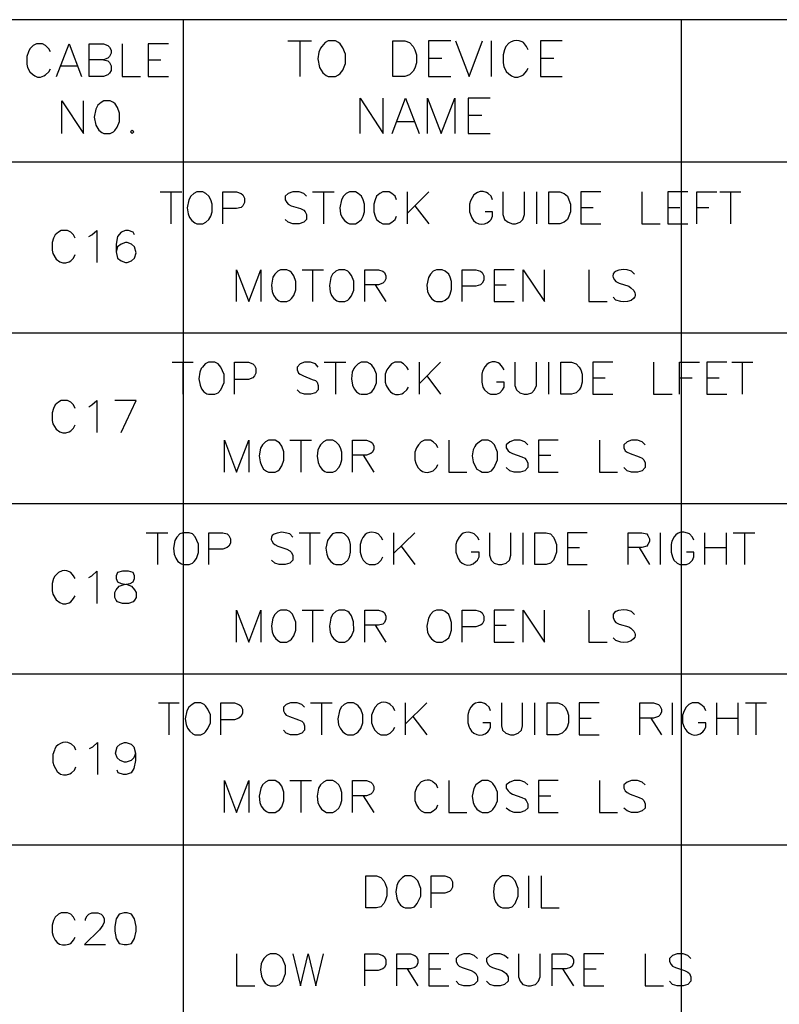
# Model space of a CAD drawing. Units: millimetres. Extents: x 2617 to 8586, y -1474 to 979.
# Drawn here: x 3740 to 3780, y -1330 to -1278 of the extents above; entities that cross this region are included whole.
import ezdxf

# ---------------------------------------------------------------- set-up
doc = ezdxf.new("R2010")
doc.units = ezdxf.units.MM
doc.layers.add('P', color=7, linetype='Continuous')

msp = doc.modelspace()

# ---------------------------------------------------------------- linework, layer by layer
at = {"layer": 'P'}
msp.add_lwpolyline([(3806.497, -1437.483), (3806.497, -1278.098), (3687.382, -1278.098), (3687.382, -1437.483)], close=True, dxfattribs=at)
for points in [[(3748.412, -1278.098), (3748.412, -1437.483)], [(3774.482, -1278.098), (3774.482, -1437.483)], [(3753.898, -1279.209), (3755.132, -1279.209)], [(3754.515, -1279.209), (3754.515, -1281.079)], [(3756.014, -1279.209), (3755.856, -1279.298), (3755.679, -1279.492), (3755.609, -1279.58), (3755.521, -1279.791), (3755.468, -1280.144), (3755.556, -1280.603), (3755.732, -1280.885), (3755.909, -1281.026), (3756.014, -1281.079), (3756.385, -1281.079), (3756.544, -1280.991), (3756.632, -1280.92), (3756.773, -1280.744), (3756.914, -1280.391), (3756.914, -1279.897), (3756.773, -1279.562), (3756.632, -1279.368), (3756.544, -1279.298), (3756.385, -1279.209), (3756.014, -1279.209), (3756.014, -1279.209)], [(3759.383, -1281.079), (3759.383, -1279.209), (3760.018, -1279.209), (3760.265, -1279.298), (3760.459, -1279.492), (3760.548, -1279.668), (3760.636, -1279.933), (3760.636, -1280.356), (3760.548, -1280.638), (3760.459, -1280.797), (3760.265, -1280.991), (3760.018, -1281.079), (3759.383, -1281.079), (3759.383, -1281.079)], [(3762.417, -1279.209), (3761.253, -1279.209), (3761.253, -1281.079), (3762.417, -1281.079)], [(3762.664, -1279.209), (3763.387, -1281.079), (3764.075, -1279.209)], [(3764.534, -1279.209), (3764.534, -1281.079)], [(3766.474, -1279.668), (3766.386, -1279.492), (3766.227, -1279.298), (3766.157, -1279.262), (3765.998, -1279.209), (3765.857, -1279.192), (3765.716, -1279.209), (3765.575, -1279.262), (3765.451, -1279.333), (3765.31, -1279.509), (3765.24, -1279.668), (3765.169, -1279.933), (3765.169, -1280.356), (3765.204, -1280.55), (3765.328, -1280.814), (3765.451, -1280.938), (3765.592, -1281.044), (3765.751, -1281.097), (3765.927, -1281.114), (3766.122, -1281.044), (3766.227, -1280.991), (3766.386, -1280.797), (3766.474, -1280.638)], [(3768.256, -1279.209), (3767.109, -1279.209), (3767.109, -1281.079), (3768.256, -1281.079)], [(3741.48, -1279.774), (3741.392, -1279.615), (3741.215, -1279.456), (3741.057, -1279.368), (3740.739, -1279.368), (3740.563, -1279.456), (3740.404, -1279.615), (3740.333, -1279.774), (3740.245, -1280.021), (3740.245, -1280.426), (3740.281, -1280.603), (3740.404, -1280.832), (3740.527, -1280.956), (3740.651, -1281.044), (3740.792, -1281.097), (3740.951, -1281.097), (3741.127, -1281.044), (3741.215, -1280.991), (3741.392, -1280.832), (3741.48, -1280.673)], [(3741.797, -1281.079), (3742.45, -1279.368), (3743.103, -1281.079)], [(3744.249, -1280.197), (3744.479, -1280.25), (3744.567, -1280.338), (3744.655, -1280.515), (3744.655, -1280.762), (3744.567, -1280.903), (3744.479, -1280.991), (3744.249, -1281.079), (3743.508, -1281.079), (3743.508, -1279.368), (3744.249, -1279.368), (3744.479, -1279.456), (3744.567, -1279.527), (3744.655, -1279.686), (3744.655, -1279.844), (3744.567, -1280.021), (3744.479, -1280.109), (3744.249, -1280.197), (3743.508, -1280.197)], [(3745.219, -1279.368), (3745.219, -1281.079), (3746.19, -1281.079)], [(3747.654, -1279.368), (3746.595, -1279.368), (3746.595, -1281.079), (3747.654, -1281.079)], [(3746.595, -1280.197), (3747.248, -1280.197)], [(3761.253, -1280.109), (3761.959, -1280.109)], [(3767.109, -1280.109), (3767.815, -1280.109)], [(3742.044, -1280.515), (3742.856, -1280.515)], [(3742.062, -1284.06), (3742.062, -1282.349), (3743.209, -1284.06), (3743.209, -1282.349)], [(3744.267, -1282.349), (3744.126, -1282.437), (3743.949, -1282.578), (3743.844, -1282.772), (3743.755, -1283.196), (3743.844, -1283.619), (3744.002, -1283.884), (3744.161, -1284.007), (3744.267, -1284.06), (3744.602, -1284.06), (3744.778, -1283.972), (3744.849, -1283.901), (3744.972, -1283.725), (3745.096, -1283.425), (3745.096, -1282.984), (3744.99, -1282.684), (3744.867, -1282.508), (3744.778, -1282.437), (3744.602, -1282.349), (3744.267, -1282.349), (3744.267, -1282.349)], [(3757.672, -1284.06), (3757.672, -1282.208), (3758.89, -1284.06), (3758.89, -1282.208)], [(3759.348, -1284.06), (3760.054, -1282.208), (3760.759, -1284.06)], [(3761.2, -1284.06), (3761.2, -1282.208), (3761.923, -1284.06), (3762.629, -1282.208), (3762.629, -1284.06)], [(3764.481, -1282.208), (3763.335, -1282.208), (3763.335, -1284.06), (3764.481, -1284.06)], [(3759.613, -1283.425), (3760.512, -1283.425)], [(3763.335, -1283.09), (3764.04, -1283.09)], [(3745.749, -1283.901), (3745.66, -1283.972), (3745.749, -1284.06), (3745.837, -1283.972), (3745.749, -1283.901), (3745.749, -1283.901)], [(3687.382, -1285.542), (3694.825, -1285.542), (3713.434, -1285.542), (3739.487, -1285.542), (3748.412, -1285.542), (3774.482, -1285.542), (3806.497, -1285.542)], [(3747.213, -1287.112), (3748.342, -1287.112)], [(3747.777, -1287.112), (3747.777, -1288.787)], [(3749.135, -1287.112), (3748.977, -1287.2), (3748.818, -1287.341), (3748.712, -1287.517), (3748.624, -1287.941), (3748.677, -1288.258), (3748.747, -1288.452), (3748.871, -1288.611), (3749.029, -1288.734), (3749.135, -1288.787), (3749.453, -1288.787), (3749.612, -1288.699), (3749.77, -1288.558), (3749.858, -1288.382), (3749.929, -1288.152), (3749.929, -1287.747), (3749.858, -1287.517), (3749.77, -1287.341), (3749.612, -1287.2), (3749.453, -1287.112), (3749.135, -1287.112), (3749.135, -1287.112)], [(3750.493, -1288.787), (3750.493, -1287.112), (3751.217, -1287.112), (3751.446, -1287.2), (3751.534, -1287.27), (3751.622, -1287.429), (3751.622, -1287.658), (3751.534, -1287.835), (3751.446, -1287.923), (3751.217, -1287.976), (3750.493, -1287.976)], [(3754.868, -1287.341), (3754.727, -1287.2), (3754.48, -1287.112), (3754.162, -1287.112), (3753.915, -1287.2), (3753.757, -1287.341), (3753.757, -1287.517), (3753.845, -1287.658), (3753.915, -1287.747), (3754.074, -1287.835), (3754.55, -1287.976), (3754.727, -1288.064), (3754.797, -1288.152), (3754.868, -1288.293), (3754.868, -1288.558), (3754.727, -1288.699), (3754.48, -1288.787), (3754.162, -1288.787), (3753.915, -1288.699), (3753.757, -1288.558)], [(3755.185, -1287.112), (3756.314, -1287.112)], [(3755.767, -1287.112), (3755.767, -1288.787)], [(3757.126, -1287.112), (3756.949, -1287.2), (3756.808, -1287.341), (3756.702, -1287.517), (3756.614, -1287.941), (3756.649, -1288.258), (3756.738, -1288.452), (3756.861, -1288.611), (3757.02, -1288.734), (3757.126, -1288.787), (3757.443, -1288.787), (3757.584, -1288.699), (3757.743, -1288.558), (3757.831, -1288.382), (3757.902, -1288.152), (3757.902, -1287.747), (3757.831, -1287.517), (3757.743, -1287.341), (3757.584, -1287.2), (3757.443, -1287.112), (3757.126, -1287.112), (3757.126, -1287.112)], [(3759.577, -1287.517), (3759.507, -1287.341), (3759.331, -1287.2), (3759.189, -1287.112), (3758.872, -1287.112), (3758.713, -1287.2), (3758.537, -1287.341), (3758.466, -1287.517), (3758.396, -1287.747), (3758.396, -1288.152), (3758.466, -1288.382), (3758.537, -1288.558), (3758.713, -1288.699), (3758.872, -1288.787), (3759.189, -1288.787), (3759.331, -1288.699), (3759.507, -1288.558), (3759.577, -1288.382)], [(3760.142, -1287.112), (3760.142, -1288.787)], [(3761.271, -1287.112), (3760.142, -1288.24)], [(3764.605, -1287.517), (3764.534, -1287.341), (3764.375, -1287.2), (3764.287, -1287.147), (3764.111, -1287.094), (3763.952, -1287.094), (3763.811, -1287.147), (3763.634, -1287.27), (3763.458, -1287.57), (3763.405, -1287.747), (3763.405, -1288.152), (3763.493, -1288.382), (3763.529, -1288.47), (3763.617, -1288.611), (3763.74, -1288.717), (3763.881, -1288.787), (3764.022, -1288.805), (3764.181, -1288.787), (3764.322, -1288.734), (3764.463, -1288.629), (3764.534, -1288.558), (3764.605, -1288.382), (3764.605, -1288.152), (3764.217, -1288.152)], [(3765.151, -1287.112), (3765.151, -1288.293), (3765.24, -1288.558), (3765.416, -1288.699), (3765.645, -1288.787), (3765.804, -1288.787), (3766.051, -1288.699), (3766.192, -1288.558), (3766.28, -1288.293), (3766.28, -1287.112)], [(3766.915, -1287.112), (3766.915, -1288.787)], [(3767.55, -1288.787), (3767.55, -1287.112), (3768.132, -1287.112), (3768.362, -1287.2), (3768.52, -1287.341), (3768.591, -1287.517), (3768.679, -1287.747), (3768.679, -1288.152), (3768.591, -1288.382), (3768.52, -1288.558), (3768.362, -1288.699), (3768.132, -1288.787), (3767.55, -1288.787), (3767.55, -1288.787)], [(3770.267, -1287.112), (3769.226, -1287.112), (3769.226, -1288.787), (3770.267, -1288.787)], [(3772.419, -1287.112), (3772.419, -1288.787), (3773.371, -1288.787)], [(3774.817, -1287.112), (3773.777, -1287.112), (3773.777, -1288.787), (3774.817, -1288.787)], [(3775.294, -1288.787), (3775.294, -1287.112), (3776.334, -1287.112)], [(3776.493, -1287.112), (3777.604, -1287.112)], [(3777.058, -1287.112), (3777.058, -1288.787)], [(3760.548, -1287.835), (3761.271, -1288.787)], [(3769.226, -1287.923), (3769.879, -1287.923)], [(3773.777, -1287.923), (3774.412, -1287.923)], [(3775.294, -1287.923), (3775.929, -1287.923)], [(3742.768, -1289.528), (3742.679, -1289.352), (3742.538, -1289.211), (3742.362, -1289.122), (3742.044, -1289.122), (3741.903, -1289.211), (3741.727, -1289.352), (3741.639, -1289.528), (3741.568, -1289.757), (3741.568, -1290.163), (3741.603, -1290.339), (3741.78, -1290.622), (3741.974, -1290.763), (3742.115, -1290.816), (3742.274, -1290.816), (3742.45, -1290.763), (3742.538, -1290.71), (3742.679, -1290.569), (3742.768, -1290.392)], [(3743.491, -1289.44), (3743.632, -1289.352), (3743.897, -1289.122), (3743.897, -1290.798)], [(3745.872, -1289.352), (3745.802, -1289.211), (3745.555, -1289.122), (3745.396, -1289.122), (3745.167, -1289.211), (3744.99, -1289.44), (3744.92, -1289.846), (3744.92, -1290.251), (3744.99, -1290.569), (3745.167, -1290.71), (3745.396, -1290.798), (3745.484, -1290.798), (3745.713, -1290.71), (3745.872, -1290.569), (3745.96, -1290.304), (3745.872, -1289.987), (3745.713, -1289.846), (3745.484, -1289.757), (3745.396, -1289.757), (3745.167, -1289.846), (3744.99, -1289.987), (3744.92, -1290.251)], [(3772.031, -1291.415), (3771.872, -1291.257), (3771.642, -1291.186), (3771.466, -1291.169), (3771.219, -1291.204), (3771.078, -1291.257), (3770.972, -1291.327), (3770.919, -1291.398), (3770.902, -1291.521), (3770.919, -1291.592), (3770.99, -1291.715), (3771.06, -1291.804), (3771.237, -1291.892), (3771.731, -1292.05), (3771.837, -1292.121), (3771.995, -1292.262), (3772.048, -1292.386), (3772.066, -1292.456), (3772.066, -1292.527), (3772.048, -1292.597), (3771.978, -1292.685), (3771.854, -1292.791), (3771.66, -1292.844), (3771.448, -1292.862), (3771.325, -1292.844), (3771.06, -1292.774), (3770.919, -1292.615)], [(3751.217, -1292.844), (3751.217, -1291.186), (3751.852, -1292.844), (3752.487, -1291.186), (3752.487, -1292.844)], [(3753.51, -1291.186), (3753.369, -1291.257), (3753.21, -1291.415), (3753.104, -1291.574), (3753.033, -1291.998), (3753.069, -1292.315), (3753.139, -1292.509), (3753.263, -1292.685), (3753.422, -1292.809), (3753.51, -1292.844), (3753.845, -1292.844), (3754.004, -1292.774), (3754.092, -1292.685), (3754.215, -1292.527), (3754.321, -1292.227), (3754.321, -1291.804), (3754.215, -1291.504), (3754.092, -1291.327), (3754.004, -1291.257), (3753.845, -1291.186), (3753.51, -1291.186), (3753.51, -1291.186)], [(3754.639, -1291.186), (3755.767, -1291.186)], [(3755.185, -1291.186), (3755.185, -1292.844)], [(3756.561, -1291.186), (3756.402, -1291.257), (3756.226, -1291.415), (3756.138, -1291.592), (3756.067, -1292.015), (3756.103, -1292.333), (3756.173, -1292.527), (3756.297, -1292.685), (3756.455, -1292.809), (3756.561, -1292.844), (3756.879, -1292.844), (3757.037, -1292.774), (3757.108, -1292.703), (3757.232, -1292.544), (3757.355, -1292.244), (3757.355, -1291.786), (3757.232, -1291.486), (3757.108, -1291.327), (3757.037, -1291.257), (3756.879, -1291.186), (3756.561, -1291.186), (3756.561, -1291.186)], [(3757.919, -1292.844), (3757.919, -1291.186), (3758.643, -1291.186), (3758.872, -1291.257), (3758.96, -1291.327), (3759.031, -1291.504), (3759.031, -1291.662), (3758.96, -1291.804), (3758.872, -1291.892), (3758.643, -1291.98), (3757.919, -1291.98)], [(3761.677, -1291.186), (3761.5, -1291.257), (3761.359, -1291.415), (3761.253, -1291.592), (3761.165, -1291.998), (3761.2, -1292.315), (3761.288, -1292.509), (3761.412, -1292.685), (3761.571, -1292.809), (3761.677, -1292.844), (3761.976, -1292.844), (3762.135, -1292.774), (3762.312, -1292.615), (3762.382, -1292.456), (3762.453, -1292.209), (3762.453, -1291.804), (3762.382, -1291.574), (3762.312, -1291.415), (3762.135, -1291.257), (3761.976, -1291.186), (3761.677, -1291.186), (3761.677, -1291.186)], [(3763.017, -1292.844), (3763.017, -1291.186), (3763.74, -1291.186), (3763.97, -1291.257), (3764.058, -1291.327), (3764.146, -1291.504), (3764.146, -1291.733), (3764.058, -1291.892), (3763.97, -1291.98), (3763.74, -1292.05), (3763.017, -1292.05)], [(3765.733, -1291.186), (3764.693, -1291.186), (3764.693, -1292.844), (3765.733, -1292.844)], [(3766.21, -1292.844), (3766.21, -1291.186), (3767.321, -1292.844), (3767.321, -1291.186)], [(3769.649, -1291.186), (3769.649, -1292.844), (3770.602, -1292.844)], [(3758.466, -1291.98), (3759.031, -1292.844)], [(3764.693, -1291.98), (3765.328, -1291.98)], [(3694.825, -1294.485), (3806.497, -1294.485)], [(3747.848, -1296.019), (3748.941, -1296.019)], [(3748.394, -1296.019), (3748.394, -1297.695)], [(3749.753, -1296.019), (3749.576, -1296.107), (3749.435, -1296.284), (3749.365, -1296.354), (3749.294, -1296.548), (3749.241, -1296.884), (3749.312, -1297.219), (3749.382, -1297.413), (3749.506, -1297.571), (3749.664, -1297.677), (3749.753, -1297.695), (3750.07, -1297.695), (3750.247, -1297.624), (3750.388, -1297.466), (3750.564, -1297.078), (3750.564, -1296.672), (3750.388, -1296.284), (3750.247, -1296.107), (3750.07, -1296.019), (3749.753, -1296.019), (3749.753, -1296.019)], [(3751.111, -1297.695), (3751.111, -1296.019), (3751.834, -1296.019), (3752.063, -1296.107), (3752.152, -1296.196), (3752.222, -1296.337), (3752.222, -1296.601), (3752.152, -1296.742), (3752.063, -1296.831), (3751.834, -1296.919), (3751.111, -1296.919)], [(3755.485, -1296.284), (3755.344, -1296.107), (3755.08, -1296.019), (3754.762, -1296.019), (3754.533, -1296.107), (3754.392, -1296.284), (3754.392, -1296.425), (3754.445, -1296.601), (3754.533, -1296.654), (3754.709, -1296.742), (3755.168, -1296.919), (3755.344, -1296.972), (3755.432, -1297.06), (3755.485, -1297.236), (3755.485, -1297.466), (3755.344, -1297.624), (3755.08, -1297.695), (3754.762, -1297.695), (3754.533, -1297.624), (3754.392, -1297.466)], [(3755.803, -1296.019), (3756.932, -1296.019)], [(3756.385, -1296.019), (3756.385, -1297.695)], [(3757.725, -1296.019), (3757.567, -1296.107), (3757.408, -1296.284), (3757.355, -1296.354), (3757.267, -1296.548), (3757.232, -1296.884), (3757.284, -1297.219), (3757.373, -1297.413), (3757.496, -1297.571), (3757.637, -1297.677), (3757.725, -1297.695), (3758.043, -1297.695), (3758.202, -1297.624), (3758.29, -1297.571), (3758.413, -1297.395), (3758.537, -1297.095), (3758.537, -1296.654), (3758.413, -1296.354), (3758.29, -1296.178), (3758.202, -1296.107), (3758.043, -1296.019), (3757.725, -1296.019), (3757.725, -1296.019)], [(3760.212, -1296.425), (3760.124, -1296.284), (3759.948, -1296.107), (3759.807, -1296.019), (3759.489, -1296.019), (3759.313, -1296.107), (3759.172, -1296.284), (3759.084, -1296.425), (3758.995, -1296.654), (3758.995, -1297.06), (3759.048, -1297.236), (3759.172, -1297.466), (3759.26, -1297.571), (3759.383, -1297.66), (3759.525, -1297.713), (3759.683, -1297.713), (3759.86, -1297.677), (3759.948, -1297.624), (3760.124, -1297.466), (3760.212, -1297.324)], [(3760.759, -1296.019), (3760.759, -1297.695)], [(3761.888, -1296.019), (3760.759, -1297.148)], [(3765.222, -1296.425), (3765.134, -1296.284), (3764.993, -1296.107), (3764.904, -1296.054), (3764.746, -1296.002), (3764.587, -1296.002), (3764.428, -1296.054), (3764.305, -1296.143), (3764.199, -1296.266), (3764.075, -1296.495), (3764.04, -1296.654), (3764.04, -1297.06), (3764.093, -1297.324), (3764.181, -1297.466), (3764.358, -1297.624), (3764.499, -1297.695), (3764.816, -1297.695), (3764.993, -1297.624), (3765.134, -1297.466), (3765.222, -1297.324), (3765.222, -1297.06), (3764.816, -1297.06)], [(3765.769, -1296.019), (3765.769, -1297.236), (3765.857, -1297.466), (3766.033, -1297.624), (3766.263, -1297.695), (3766.439, -1297.695), (3766.668, -1297.624), (3766.809, -1297.466), (3766.898, -1297.236), (3766.898, -1296.019)], [(3767.533, -1296.019), (3767.533, -1297.695)], [(3768.185, -1297.695), (3768.185, -1296.019), (3768.732, -1296.019), (3768.979, -1296.107), (3769.138, -1296.284), (3769.226, -1296.425), (3769.297, -1296.654), (3769.297, -1297.06), (3769.226, -1297.324), (3769.138, -1297.466), (3768.979, -1297.624), (3768.732, -1297.695), (3768.185, -1297.695), (3768.185, -1297.695)], [(3770.902, -1296.019), (3769.861, -1296.019), (3769.861, -1297.695), (3770.902, -1297.695)], [(3773.036, -1296.019), (3773.036, -1297.695), (3774.006, -1297.695)], [(3774.394, -1297.695), (3774.394, -1296.019), (3775.435, -1296.019)], [(3776.864, -1296.019), (3775.823, -1296.019), (3775.823, -1297.695), (3776.864, -1297.695)], [(3777.128, -1296.019), (3778.222, -1296.019)], [(3777.675, -1296.019), (3777.675, -1297.695)], [(3761.165, -1296.742), (3761.888, -1297.695)], [(3769.861, -1296.831), (3770.496, -1296.831)], [(3774.394, -1296.831), (3775.047, -1296.831)], [(3775.823, -1296.831), (3776.458, -1296.831)], [(3742.768, -1298.436), (3742.679, -1298.259), (3742.538, -1298.118), (3742.362, -1298.03), (3742.044, -1298.03), (3741.903, -1298.118), (3741.727, -1298.259), (3741.639, -1298.436), (3741.568, -1298.665), (3741.568, -1299.071), (3741.603, -1299.247), (3741.78, -1299.529), (3741.974, -1299.67), (3742.115, -1299.723), (3742.274, -1299.723), (3742.45, -1299.67), (3742.538, -1299.618), (3742.679, -1299.476), (3742.768, -1299.3)], [(3743.491, -1298.348), (3743.632, -1298.259), (3743.897, -1298.03), (3743.897, -1299.706)], [(3745.167, -1299.706), (3745.96, -1298.03), (3744.849, -1298.03)], [(3750.582, -1301.769), (3750.582, -1300.094), (3751.217, -1301.769), (3751.852, -1300.094), (3751.852, -1301.769)], [(3752.892, -1300.094), (3752.734, -1300.182), (3752.575, -1300.341), (3752.469, -1300.517), (3752.398, -1300.923), (3752.451, -1301.24), (3752.522, -1301.434), (3752.628, -1301.611), (3752.787, -1301.717), (3752.892, -1301.769), (3753.227, -1301.769), (3753.369, -1301.699), (3753.457, -1301.628), (3753.58, -1301.452), (3753.686, -1301.152), (3753.686, -1300.711), (3753.58, -1300.411), (3753.457, -1300.235), (3753.369, -1300.182), (3753.227, -1300.094), (3752.892, -1300.094), (3752.892, -1300.094)], [(3754.004, -1300.094), (3755.132, -1300.094)], [(3754.568, -1300.094), (3754.568, -1301.769)], [(3755.926, -1300.094), (3755.767, -1300.182), (3755.609, -1300.341), (3755.556, -1300.429), (3755.468, -1300.623), (3755.432, -1300.94), (3755.485, -1301.276), (3755.573, -1301.47), (3755.697, -1301.628), (3755.838, -1301.734), (3755.926, -1301.769), (3756.244, -1301.769), (3756.402, -1301.699), (3756.561, -1301.523), (3756.649, -1301.381), (3756.72, -1301.134), (3756.72, -1300.729), (3756.649, -1300.499), (3756.561, -1300.341), (3756.402, -1300.182), (3756.244, -1300.094), (3755.926, -1300.094), (3755.926, -1300.094)], [(3757.284, -1301.769), (3757.284, -1300.094), (3758.008, -1300.094), (3758.237, -1300.182), (3758.325, -1300.253), (3758.396, -1300.411), (3758.396, -1300.57), (3758.325, -1300.729), (3758.237, -1300.799), (3758.008, -1300.888), (3757.284, -1300.888)], [(3761.747, -1300.499), (3761.677, -1300.341), (3761.5, -1300.182), (3761.359, -1300.094), (3761.042, -1300.094), (3760.865, -1300.182), (3760.724, -1300.341), (3760.636, -1300.499), (3760.548, -1300.729), (3760.548, -1301.134), (3760.601, -1301.311), (3760.706, -1301.523), (3760.812, -1301.646), (3760.936, -1301.734), (3761.059, -1301.769), (3761.218, -1301.787), (3761.394, -1301.734), (3761.5, -1301.699), (3761.677, -1301.523), (3761.747, -1301.381)], [(3762.312, -1300.094), (3762.312, -1301.769), (3763.264, -1301.769)], [(3764.058, -1300.094), (3763.917, -1300.182), (3763.74, -1300.341), (3763.687, -1300.429), (3763.599, -1300.605), (3763.546, -1300.923), (3763.599, -1301.24), (3763.687, -1301.434), (3763.793, -1301.611), (3763.97, -1301.717), (3764.058, -1301.769), (3764.375, -1301.769), (3764.552, -1301.699), (3764.693, -1301.523), (3764.869, -1301.134), (3764.869, -1300.729), (3764.71, -1300.341), (3764.552, -1300.182), (3764.375, -1300.094), (3764.058, -1300.094), (3764.058, -1300.094)], [(3766.457, -1300.341), (3766.298, -1300.182), (3766.051, -1300.094), (3765.733, -1300.094), (3765.504, -1300.182), (3765.328, -1300.341), (3765.328, -1300.499), (3765.416, -1300.658), (3765.504, -1300.729), (3765.645, -1300.799), (3766.139, -1300.976), (3766.298, -1301.046), (3766.368, -1301.134), (3766.457, -1301.293), (3766.457, -1301.523), (3766.298, -1301.699), (3766.051, -1301.769), (3765.733, -1301.769), (3765.504, -1301.699), (3765.328, -1301.523)], [(3768.044, -1300.094), (3767.003, -1300.094), (3767.003, -1301.769), (3768.044, -1301.769)], [(3770.196, -1300.094), (3770.196, -1301.769), (3771.149, -1301.769)], [(3772.595, -1300.341), (3772.436, -1300.182), (3772.189, -1300.094), (3771.872, -1300.094), (3771.642, -1300.182), (3771.484, -1300.341), (3771.484, -1300.499), (3771.554, -1300.658), (3771.642, -1300.729), (3771.801, -1300.799), (3772.277, -1300.976), (3772.436, -1301.046), (3772.524, -1301.134), (3772.595, -1301.293), (3772.595, -1301.523), (3772.436, -1301.699), (3772.189, -1301.769), (3771.872, -1301.769), (3771.642, -1301.699), (3771.484, -1301.523)], [(3757.831, -1300.888), (3758.396, -1301.769)], [(3767.003, -1300.888), (3767.656, -1300.888)], [(3713.434, -1303.41), (3694.825, -1303.41), (3806.497, -1303.41)], [(3746.489, -1304.944), (3747.618, -1304.944)], [(3747.072, -1304.944), (3747.072, -1306.603)], [(3748.412, -1304.944), (3748.253, -1304.997), (3748.095, -1305.174), (3747.989, -1305.35), (3747.918, -1305.756), (3747.953, -1306.073), (3748.042, -1306.267), (3748.147, -1306.444), (3748.324, -1306.567), (3748.412, -1306.603), (3748.73, -1306.603), (3748.906, -1306.532), (3748.994, -1306.444), (3749.118, -1306.285), (3749.223, -1305.985), (3749.223, -1305.544), (3749.047, -1305.156), (3748.906, -1304.997), (3748.73, -1304.944), (3748.412, -1304.944), (3748.412, -1304.944)], [(3749.77, -1306.603), (3749.77, -1304.944), (3750.493, -1304.944), (3750.723, -1304.997), (3750.811, -1305.086), (3750.899, -1305.262), (3750.899, -1305.491), (3750.811, -1305.65), (3750.723, -1305.721), (3750.493, -1305.809), (3749.77, -1305.809)], [(3754.162, -1305.174), (3754.004, -1304.997), (3753.757, -1304.944), (3753.58, -1304.909), (3753.333, -1304.962), (3753.175, -1305.015), (3753.069, -1305.086), (3753.033, -1305.174), (3753.016, -1305.297), (3753.051, -1305.368), (3753.122, -1305.491), (3753.21, -1305.562), (3753.369, -1305.65), (3753.845, -1305.809), (3754.004, -1305.897), (3754.074, -1305.968), (3754.162, -1306.126), (3754.162, -1306.373), (3754.004, -1306.532), (3753.757, -1306.603), (3753.439, -1306.603), (3753.21, -1306.532), (3753.033, -1306.373)], [(3754.48, -1304.944), (3755.591, -1304.944)], [(3755.044, -1304.944), (3755.044, -1306.603)], [(3756.402, -1304.944), (3756.226, -1304.997), (3756.085, -1305.174), (3755.979, -1305.35), (3755.891, -1305.756), (3755.944, -1306.073), (3756.014, -1306.267), (3756.138, -1306.444), (3756.297, -1306.567), (3756.402, -1306.603), (3756.72, -1306.603), (3756.861, -1306.532), (3757.037, -1306.373), (3757.126, -1306.214), (3757.179, -1305.968), (3757.179, -1305.562), (3757.126, -1305.333), (3757.037, -1305.174), (3756.861, -1304.997), (3756.72, -1304.944), (3756.402, -1304.944), (3756.402, -1304.944)], [(3758.872, -1305.333), (3758.784, -1305.174), (3758.625, -1304.997), (3758.484, -1304.944), (3758.29, -1304.909), (3758.166, -1304.927), (3758.043, -1304.962), (3757.937, -1305.033), (3757.814, -1305.191), (3757.743, -1305.333), (3757.672, -1305.562), (3757.672, -1305.968), (3757.743, -1306.214), (3757.831, -1306.373), (3757.99, -1306.532), (3758.149, -1306.603), (3758.466, -1306.603), (3758.625, -1306.532), (3758.784, -1306.373), (3758.872, -1306.214)], [(3759.419, -1304.944), (3759.419, -1306.603)], [(3760.548, -1304.944), (3759.419, -1306.038)], [(3763.899, -1305.333), (3763.811, -1305.174), (3763.652, -1304.997), (3763.564, -1304.962), (3763.37, -1304.909), (3763.211, -1304.927), (3763.07, -1304.962), (3762.964, -1305.05), (3762.858, -1305.174), (3762.735, -1305.385), (3762.682, -1305.562), (3762.682, -1305.968), (3762.77, -1306.214), (3762.805, -1306.285), (3762.894, -1306.426), (3763.017, -1306.532), (3763.158, -1306.603), (3763.299, -1306.638), (3763.458, -1306.62), (3763.599, -1306.567), (3763.74, -1306.444), (3763.811, -1306.373), (3763.899, -1306.214), (3763.899, -1305.968), (3763.493, -1305.968)], [(3764.446, -1304.944), (3764.446, -1306.126), (3764.534, -1306.373), (3764.693, -1306.532), (3764.922, -1306.603), (3765.098, -1306.603), (3765.328, -1306.532), (3765.487, -1306.373), (3765.557, -1306.126), (3765.557, -1304.944)], [(3766.192, -1304.944), (3766.192, -1306.603)], [(3766.827, -1306.603), (3766.827, -1304.944), (3767.409, -1304.944), (3767.638, -1304.997), (3767.797, -1305.174), (3767.868, -1305.333), (3767.956, -1305.562), (3767.956, -1305.968), (3767.868, -1306.214), (3767.797, -1306.373), (3767.638, -1306.532), (3767.409, -1306.603), (3766.827, -1306.603), (3766.827, -1306.603)], [(3769.561, -1304.944), (3768.52, -1304.944), (3768.52, -1306.603), (3769.561, -1306.603)], [(3771.695, -1306.603), (3771.695, -1304.944), (3772.419, -1304.944), (3772.683, -1304.997), (3772.736, -1305.086), (3772.824, -1305.262), (3772.824, -1305.403), (3772.736, -1305.562), (3772.683, -1305.65), (3772.419, -1305.721), (3771.695, -1305.721)], [(3773.371, -1304.944), (3773.371, -1306.603)], [(3775.135, -1305.333), (3775.064, -1305.174), (3774.906, -1304.997), (3774.8, -1304.962), (3774.623, -1304.909), (3774.465, -1304.909), (3774.324, -1304.962), (3774.2, -1305.05), (3774.112, -1305.156), (3773.988, -1305.385), (3773.953, -1305.562), (3773.953, -1305.968), (3774.024, -1306.214), (3774.094, -1306.373), (3774.271, -1306.532), (3774.412, -1306.603), (3774.747, -1306.603), (3774.906, -1306.532), (3775.064, -1306.373), (3775.135, -1306.214), (3775.135, -1305.968), (3774.747, -1305.968)], [(3775.699, -1304.944), (3775.699, -1306.603)], [(3776.828, -1304.944), (3776.828, -1306.603)], [(3777.199, -1304.944), (3778.328, -1304.944)], [(3777.781, -1304.944), (3777.781, -1306.603)], [(3759.824, -1305.65), (3760.548, -1306.603)], [(3768.52, -1305.721), (3769.155, -1305.721)], [(3772.277, -1305.721), (3772.824, -1306.603)], [(3775.699, -1305.721), (3776.828, -1305.721)], [(3742.768, -1307.343), (3742.679, -1307.202), (3742.538, -1307.026), (3742.468, -1306.991), (3742.327, -1306.938), (3742.203, -1306.92), (3742.08, -1306.938), (3741.903, -1307.026), (3741.709, -1307.22), (3741.639, -1307.343), (3741.568, -1307.608), (3741.568, -1307.978), (3741.603, -1308.155), (3741.78, -1308.455), (3741.974, -1308.596), (3742.115, -1308.666), (3742.274, -1308.666), (3742.45, -1308.613), (3742.538, -1308.56), (3742.679, -1308.384), (3742.768, -1308.243)], [(3743.491, -1307.29), (3743.632, -1307.202), (3743.897, -1306.955), (3743.897, -1308.649)], [(3745.237, -1306.955), (3744.99, -1307.026), (3744.92, -1307.202), (3744.92, -1307.343), (3744.99, -1307.52), (3745.167, -1307.608), (3745.484, -1307.661), (3745.713, -1307.749), (3745.872, -1307.925), (3745.96, -1308.067), (3745.96, -1308.331), (3745.872, -1308.472), (3745.802, -1308.56), (3745.555, -1308.649), (3745.237, -1308.649), (3744.99, -1308.56), (3744.92, -1308.472), (3744.849, -1308.331), (3744.849, -1308.067), (3744.92, -1307.925), (3745.078, -1307.749), (3745.325, -1307.661), (3745.643, -1307.608), (3745.802, -1307.52), (3745.872, -1307.343), (3745.872, -1307.202), (3745.802, -1307.026), (3745.555, -1306.955), (3745.237, -1306.955), (3745.237, -1306.955)], [(3751.217, -1310.677), (3751.217, -1309.001), (3751.852, -1310.677), (3752.487, -1309.001), (3752.487, -1310.677)], [(3753.51, -1309.001), (3753.369, -1309.072), (3753.21, -1309.231), (3753.104, -1309.407), (3753.033, -1309.813), (3753.069, -1310.13), (3753.139, -1310.324), (3753.263, -1310.501), (3753.422, -1310.624), (3753.51, -1310.677), (3753.845, -1310.677), (3754.004, -1310.589), (3754.092, -1310.518), (3754.215, -1310.342), (3754.321, -1310.042), (3754.321, -1309.619), (3754.145, -1309.213), (3754.004, -1309.072), (3753.845, -1309.001), (3753.51, -1309.001), (3753.51, -1309.001)], [(3754.639, -1309.001), (3755.767, -1309.001)], [(3755.185, -1309.001), (3755.185, -1310.677)], [(3756.561, -1309.001), (3756.402, -1309.072), (3756.226, -1309.231), (3756.138, -1309.407), (3756.067, -1309.83), (3756.103, -1310.148), (3756.173, -1310.342), (3756.297, -1310.501), (3756.455, -1310.624), (3756.561, -1310.677), (3756.879, -1310.677), (3757.037, -1310.589), (3757.108, -1310.518), (3757.232, -1310.36), (3757.355, -1310.06), (3757.337, -1309.601), (3757.232, -1309.301), (3757.108, -1309.125), (3757.037, -1309.072), (3756.879, -1309.001), (3756.561, -1309.001), (3756.561, -1309.001)], [(3757.919, -1310.677), (3757.919, -1309.001), (3758.643, -1309.001), (3758.872, -1309.072), (3758.96, -1309.143), (3759.031, -1309.319), (3759.031, -1309.46), (3758.96, -1309.636), (3758.872, -1309.725), (3758.643, -1309.778), (3757.919, -1309.778)], [(3761.677, -1309.001), (3761.5, -1309.072), (3761.359, -1309.231), (3761.253, -1309.407), (3761.165, -1309.83), (3761.2, -1310.148), (3761.288, -1310.342), (3761.412, -1310.501), (3761.571, -1310.624), (3761.677, -1310.677), (3761.976, -1310.677), (3762.135, -1310.589), (3762.312, -1310.448), (3762.382, -1310.271), (3762.453, -1310.042), (3762.453, -1309.636), (3762.382, -1309.407), (3762.312, -1309.231), (3762.135, -1309.072), (3761.976, -1309.001), (3761.677, -1309.001), (3761.677, -1309.001)], [(3763.017, -1310.677), (3763.017, -1309.001), (3763.74, -1309.001), (3763.97, -1309.072), (3764.058, -1309.143), (3764.146, -1309.319), (3764.146, -1309.548), (3764.058, -1309.725), (3763.97, -1309.778), (3763.74, -1309.866), (3763.017, -1309.866)], [(3765.733, -1309.001), (3764.693, -1309.001), (3764.693, -1310.677), (3765.733, -1310.677)], [(3766.21, -1310.677), (3766.21, -1309.001), (3767.321, -1310.677), (3767.321, -1309.001)], [(3769.649, -1309.001), (3769.649, -1310.677), (3770.602, -1310.677)], [(3772.031, -1309.231), (3771.872, -1309.072), (3771.642, -1309.001), (3771.466, -1308.984), (3771.202, -1309.019), (3771.06, -1309.072), (3770.99, -1309.125), (3770.919, -1309.213), (3770.919, -1309.372), (3770.99, -1309.548), (3771.06, -1309.636), (3771.237, -1309.725), (3771.731, -1309.866), (3771.837, -1309.936), (3771.995, -1310.095), (3772.048, -1310.201), (3772.066, -1310.271), (3772.066, -1310.342), (3772.048, -1310.413), (3771.978, -1310.501), (3771.854, -1310.607), (3771.66, -1310.677), (3771.448, -1310.695), (3771.325, -1310.677), (3771.06, -1310.589), (3770.919, -1310.448)], [(3758.466, -1309.778), (3759.031, -1310.677)], [(3764.693, -1309.778), (3765.328, -1309.778)], [(3694.825, -1312.335), (3806.497, -1312.335)], [(3759.489, -1314.258), (3759.401, -1314.081), (3759.242, -1313.94), (3759.172, -1313.887), (3759.048, -1313.834), (3758.925, -1313.817), (3758.784, -1313.834), (3758.607, -1313.923), (3758.466, -1314.064), (3758.396, -1314.187), (3758.272, -1314.487), (3758.272, -1314.893), (3758.36, -1315.122), (3758.449, -1315.281), (3758.607, -1315.44), (3758.766, -1315.528), (3759.084, -1315.528), (3759.242, -1315.44), (3759.401, -1315.281), (3759.489, -1315.122)], [(3764.499, -1314.258), (3764.428, -1314.081), (3764.269, -1313.94), (3764.181, -1313.887), (3764.022, -1313.834), (3763.864, -1313.834), (3763.723, -1313.87), (3763.582, -1313.958), (3763.476, -1314.081), (3763.387, -1314.223), (3763.335, -1314.399), (3763.317, -1314.487), (3763.317, -1314.893), (3763.387, -1315.122), (3763.423, -1315.193), (3763.511, -1315.334), (3763.634, -1315.44), (3763.776, -1315.51), (3763.917, -1315.545), (3764.075, -1315.528), (3764.217, -1315.475), (3764.358, -1315.369), (3764.428, -1315.281), (3764.499, -1315.122), (3764.499, -1314.893), (3764.093, -1314.893)], [(3747.124, -1313.852), (3748.218, -1313.852)], [(3747.671, -1313.852), (3747.671, -1315.528)], [(3749.029, -1313.852), (3748.888, -1313.94), (3748.712, -1314.081), (3748.606, -1314.258), (3748.518, -1314.681), (3748.571, -1314.981), (3748.641, -1315.175), (3748.765, -1315.334), (3748.924, -1315.475), (3749.029, -1315.528), (3749.347, -1315.528), (3749.523, -1315.44), (3749.594, -1315.369), (3749.717, -1315.193), (3749.841, -1314.893), (3749.841, -1314.469), (3749.717, -1314.17), (3749.594, -1314.011), (3749.523, -1313.94), (3749.347, -1313.852), (3749.029, -1313.852), (3749.029, -1313.852)], [(3750.388, -1315.528), (3750.388, -1313.852), (3751.111, -1313.852), (3751.34, -1313.94), (3751.428, -1314.011), (3751.517, -1314.17), (3751.517, -1314.399), (3751.428, -1314.558), (3751.34, -1314.646), (3751.111, -1314.734), (3750.388, -1314.734)], [(3754.762, -1314.081), (3754.621, -1313.94), (3754.392, -1313.852), (3754.039, -1313.852), (3753.81, -1313.94), (3753.668, -1314.081), (3753.668, -1314.258), (3753.739, -1314.399), (3753.81, -1314.487), (3753.986, -1314.558), (3754.445, -1314.734), (3754.621, -1314.805), (3754.709, -1314.893), (3754.762, -1315.052), (3754.762, -1315.281), (3754.621, -1315.44), (3754.392, -1315.528), (3754.039, -1315.528), (3753.81, -1315.44), (3753.668, -1315.281)], [(3755.08, -1313.852), (3756.208, -1313.852)], [(3755.662, -1313.852), (3755.662, -1315.528)], [(3757.02, -1313.852), (3756.843, -1313.94), (3756.685, -1314.081), (3756.597, -1314.258), (3756.508, -1314.681), (3756.544, -1314.999), (3756.632, -1315.175), (3756.755, -1315.351), (3756.914, -1315.475), (3757.02, -1315.528), (3757.337, -1315.528), (3757.496, -1315.44), (3757.584, -1315.369), (3757.708, -1315.193), (3757.814, -1314.893), (3757.814, -1314.469), (3757.708, -1314.17), (3757.584, -1314.011), (3757.496, -1313.94), (3757.337, -1313.852), (3757.02, -1313.852), (3757.02, -1313.852)], [(3760.036, -1313.852), (3760.036, -1315.528)], [(3761.165, -1313.852), (3760.036, -1314.963)], [(3765.081, -1313.852), (3765.081, -1315.052), (3765.134, -1315.281), (3765.31, -1315.44), (3765.539, -1315.528), (3765.716, -1315.528), (3765.945, -1315.44), (3766.122, -1315.281), (3766.174, -1315.052), (3766.174, -1313.852)], [(3766.809, -1313.852), (3766.809, -1315.528)], [(3767.462, -1315.528), (3767.462, -1313.852), (3768.027, -1313.852), (3768.256, -1313.94), (3768.415, -1314.081), (3768.503, -1314.258), (3768.573, -1314.487), (3768.573, -1314.893), (3768.503, -1315.122), (3768.415, -1315.281), (3768.256, -1315.44), (3768.027, -1315.528), (3767.462, -1315.528), (3767.462, -1315.528)], [(3770.178, -1313.852), (3769.138, -1313.852), (3769.138, -1315.528), (3770.178, -1315.528)], [(3772.313, -1315.528), (3772.313, -1313.852), (3773.036, -1313.852), (3773.283, -1313.94), (3773.353, -1314.011), (3773.442, -1314.17), (3773.442, -1314.328), (3773.353, -1314.487), (3773.283, -1314.558), (3773.036, -1314.646), (3772.313, -1314.646)], [(3774.006, -1313.852), (3774.006, -1315.528)], [(3775.77, -1314.258), (3775.682, -1314.081), (3775.505, -1313.94), (3775.364, -1313.852), (3775.047, -1313.852), (3774.87, -1313.94), (3774.729, -1314.081), (3774.641, -1314.258), (3774.553, -1314.487), (3774.553, -1314.893), (3774.641, -1315.122), (3774.676, -1315.193), (3774.765, -1315.334), (3774.888, -1315.44), (3775.029, -1315.51), (3775.17, -1315.545), (3775.311, -1315.528), (3775.47, -1315.475), (3775.611, -1315.369), (3775.682, -1315.281), (3775.77, -1315.122), (3775.77, -1314.893), (3775.364, -1314.893)], [(3776.317, -1313.852), (3776.317, -1315.528)], [(3777.446, -1313.852), (3777.446, -1315.528)], [(3777.834, -1313.852), (3778.945, -1313.852)], [(3778.381, -1313.852), (3778.381, -1315.528)], [(3760.442, -1314.558), (3761.165, -1315.528)], [(3769.138, -1314.646), (3769.773, -1314.646)], [(3772.895, -1314.646), (3773.442, -1315.528)], [(3776.317, -1314.646), (3777.446, -1314.646)], [(3742.803, -1316.322), (3742.732, -1316.145), (3742.574, -1316.004), (3742.503, -1315.969), (3742.38, -1315.916), (3742.238, -1315.898), (3742.115, -1315.916), (3741.992, -1315.969), (3741.886, -1316.039), (3741.78, -1316.128), (3741.709, -1316.251), (3741.692, -1316.322), (3741.603, -1316.551), (3741.603, -1316.957), (3741.656, -1317.133), (3741.833, -1317.433), (3742.009, -1317.574), (3742.15, -1317.609), (3742.309, -1317.609), (3742.485, -1317.556), (3742.574, -1317.503), (3742.732, -1317.362), (3742.803, -1317.186)], [(3743.526, -1316.233), (3743.685, -1316.145), (3743.932, -1315.916), (3743.932, -1317.592)], [(3745.925, -1316.48), (3745.837, -1316.727), (3745.696, -1316.868), (3745.431, -1316.957), (3745.343, -1316.957), (3745.114, -1316.868), (3744.972, -1316.727), (3744.884, -1316.48), (3744.972, -1316.145), (3745.114, -1316.004), (3745.343, -1315.916), (3745.431, -1315.916), (3745.696, -1316.004), (3745.837, -1316.145), (3745.925, -1316.48), (3745.925, -1316.868), (3745.837, -1317.274), (3745.696, -1317.503), (3745.431, -1317.592), (3745.29, -1317.592), (3745.025, -1317.503), (3744.972, -1317.362)], [(3750.582, -1319.585), (3750.582, -1317.909), (3751.217, -1319.585), (3751.852, -1317.909), (3751.852, -1319.585)], [(3752.892, -1317.909), (3752.734, -1317.997), (3752.575, -1318.138), (3752.487, -1318.332), (3752.398, -1318.738), (3752.434, -1319.056), (3752.504, -1319.25), (3752.628, -1319.408), (3752.787, -1319.532), (3752.892, -1319.585), (3753.227, -1319.585), (3753.369, -1319.497), (3753.457, -1319.444), (3753.58, -1319.285), (3753.686, -1318.967), (3753.686, -1318.526), (3753.58, -1318.209), (3753.457, -1318.05), (3753.369, -1317.997), (3753.227, -1317.909), (3752.892, -1317.909), (3752.892, -1317.909)], [(3754.004, -1317.909), (3755.132, -1317.909)], [(3754.568, -1317.909), (3754.568, -1319.585)], [(3755.926, -1317.909), (3755.767, -1317.997), (3755.609, -1318.138), (3755.503, -1318.315), (3755.432, -1318.738), (3755.468, -1319.056), (3755.556, -1319.25), (3755.662, -1319.408), (3755.838, -1319.532), (3755.926, -1319.585), (3756.244, -1319.585), (3756.402, -1319.497), (3756.561, -1319.355), (3756.649, -1319.179), (3756.72, -1318.95), (3756.72, -1318.544), (3756.649, -1318.315), (3756.561, -1318.138), (3756.402, -1317.997), (3756.244, -1317.909), (3755.926, -1317.909), (3755.926, -1317.909)], [(3757.284, -1319.585), (3757.284, -1317.909), (3758.008, -1317.909), (3758.237, -1317.997), (3758.325, -1318.085), (3758.396, -1318.227), (3758.396, -1318.403), (3758.325, -1318.544), (3758.237, -1318.632), (3758.008, -1318.72), (3757.284, -1318.72)], [(3761.747, -1318.315), (3761.677, -1318.138), (3761.5, -1317.997), (3761.447, -1317.944), (3761.306, -1317.891), (3761.183, -1317.891), (3761.059, -1317.909), (3760.865, -1317.98), (3760.724, -1318.138), (3760.653, -1318.244), (3760.548, -1318.544), (3760.548, -1318.95), (3760.636, -1319.179), (3760.724, -1319.355), (3760.865, -1319.497), (3761.042, -1319.585), (3761.359, -1319.585), (3761.5, -1319.497), (3761.677, -1319.355), (3761.747, -1319.179)], [(3762.312, -1317.909), (3762.312, -1319.585), (3763.264, -1319.585)], [(3764.058, -1317.909), (3763.917, -1317.997), (3763.74, -1318.138), (3763.634, -1318.332), (3763.546, -1318.738), (3763.599, -1319.056), (3763.67, -1319.232), (3763.793, -1319.408), (3763.952, -1319.532), (3764.058, -1319.585), (3764.375, -1319.585), (3764.552, -1319.497), (3764.622, -1319.426), (3764.746, -1319.25), (3764.869, -1318.967), (3764.869, -1318.526), (3764.746, -1318.244), (3764.622, -1318.068), (3764.552, -1317.997), (3764.375, -1317.909), (3764.058, -1317.909), (3764.058, -1317.909)], [(3766.457, -1318.138), (3766.298, -1317.997), (3766.051, -1317.909), (3765.733, -1317.909), (3765.504, -1317.997), (3765.328, -1318.138), (3765.328, -1318.315), (3765.416, -1318.456), (3765.504, -1318.544), (3765.645, -1318.632), (3766.139, -1318.791), (3766.298, -1318.862), (3766.368, -1318.95), (3766.457, -1319.126), (3766.457, -1319.355), (3766.298, -1319.497), (3766.051, -1319.585), (3765.733, -1319.585), (3765.504, -1319.497), (3765.328, -1319.355)], [(3768.044, -1317.909), (3767.003, -1317.909), (3767.003, -1319.585), (3768.044, -1319.585)], [(3770.196, -1317.909), (3770.196, -1319.585), (3771.149, -1319.585)], [(3772.595, -1318.138), (3772.436, -1317.997), (3772.189, -1317.909), (3771.872, -1317.909), (3771.642, -1317.997), (3771.484, -1318.138), (3771.484, -1318.315), (3771.554, -1318.456), (3771.642, -1318.544), (3771.801, -1318.632), (3772.277, -1318.791), (3772.436, -1318.862), (3772.524, -1318.95), (3772.595, -1319.126), (3772.595, -1319.355), (3772.436, -1319.497), (3772.189, -1319.585), (3771.872, -1319.585), (3771.642, -1319.497), (3771.484, -1319.355)], [(3757.831, -1318.72), (3758.396, -1319.585)], [(3767.003, -1318.72), (3767.656, -1318.72)], [(3694.825, -1321.278), (3806.497, -1321.278)], [(3757.972, -1324.577), (3757.972, -1322.901), (3758.537, -1322.901), (3758.766, -1322.989), (3758.925, -1323.165), (3758.995, -1323.307), (3759.084, -1323.536), (3759.084, -1323.942), (3758.995, -1324.206), (3758.925, -1324.347), (3758.766, -1324.524), (3758.537, -1324.577), (3757.972, -1324.577), (3757.972, -1324.577)], [(3760.036, -1322.901), (3759.895, -1322.989), (3759.719, -1323.165), (3759.666, -1323.236), (3759.595, -1323.412), (3759.542, -1323.73), (3759.595, -1324.065), (3759.666, -1324.259), (3759.789, -1324.435), (3759.948, -1324.541), (3760.036, -1324.577), (3760.354, -1324.577), (3760.53, -1324.524), (3760.671, -1324.347), (3760.847, -1323.959), (3760.847, -1323.554), (3760.689, -1323.165), (3760.53, -1322.989), (3760.354, -1322.901), (3760.036, -1322.901), (3760.036, -1322.901)], [(3761.394, -1324.577), (3761.394, -1322.901), (3762.117, -1322.901), (3762.347, -1322.989), (3762.435, -1323.077), (3762.506, -1323.218), (3762.506, -1323.483), (3762.435, -1323.624), (3762.347, -1323.712), (3762.117, -1323.8), (3761.394, -1323.8)], [(3765.134, -1322.901), (3764.993, -1322.989), (3764.816, -1323.165), (3764.763, -1323.236), (3764.693, -1323.412), (3764.657, -1323.73), (3764.693, -1324.065), (3764.763, -1324.259), (3764.887, -1324.435), (3765.046, -1324.541), (3765.134, -1324.577), (3765.451, -1324.577), (3765.628, -1324.524), (3765.786, -1324.347), (3765.945, -1323.959), (3765.945, -1323.554), (3765.786, -1323.165), (3765.628, -1322.989), (3765.451, -1322.901), (3765.134, -1322.901), (3765.134, -1322.901)], [(3766.492, -1322.901), (3766.492, -1324.577)], [(3767.145, -1322.901), (3767.145, -1324.577), (3768.097, -1324.577)], [(3742.768, -1325.229), (3742.679, -1325.07), (3742.538, -1324.912), (3742.362, -1324.841), (3742.044, -1324.841), (3741.903, -1324.912), (3741.727, -1325.07), (3741.639, -1325.229), (3741.568, -1325.476), (3741.568, -1325.864), (3741.621, -1326.058), (3741.727, -1326.27), (3741.833, -1326.393), (3741.956, -1326.482), (3742.097, -1326.517), (3742.256, -1326.517), (3742.432, -1326.482), (3742.538, -1326.446), (3742.679, -1326.27), (3742.768, -1326.111)], [(3743.314, -1325.229), (3743.314, -1325.141), (3743.403, -1325), (3743.491, -1324.912), (3743.632, -1324.841), (3743.949, -1324.841), (3744.126, -1324.912), (3744.214, -1325), (3744.285, -1325.141), (3744.285, -1325.317), (3744.214, -1325.476), (3744.038, -1325.723), (3743.262, -1326.499), (3744.355, -1326.499)], [(3745.325, -1324.841), (3745.078, -1324.912), (3744.92, -1325.141), (3744.849, -1325.547), (3744.849, -1325.794), (3744.92, -1326.182), (3745.078, -1326.446), (3745.325, -1326.499), (3745.484, -1326.499), (3745.713, -1326.446), (3745.872, -1326.182), (3745.96, -1325.794), (3745.96, -1325.547), (3745.872, -1325.141), (3745.713, -1324.912), (3745.484, -1324.841), (3745.325, -1324.841), (3745.325, -1324.841)], [(3751.217, -1326.975), (3751.217, -1328.651), (3752.169, -1328.651)], [(3752.963, -1326.975), (3752.804, -1327.064), (3752.645, -1327.222), (3752.592, -1327.311), (3752.504, -1327.505), (3752.469, -1327.822), (3752.522, -1328.157), (3752.61, -1328.351), (3752.716, -1328.51), (3752.875, -1328.616), (3752.963, -1328.651), (3753.28, -1328.651), (3753.457, -1328.581), (3753.616, -1328.422), (3753.774, -1328.016), (3753.774, -1327.61), (3753.616, -1327.222), (3753.457, -1327.064), (3753.28, -1326.975), (3752.963, -1326.975), (3752.963, -1326.975)], [(3754.162, -1326.975), (3754.55, -1328.651), (3754.956, -1326.975), (3755.362, -1328.651), (3755.767, -1326.975)], [(3757.919, -1328.651), (3757.919, -1326.975), (3758.625, -1326.975), (3758.872, -1327.064), (3758.96, -1327.134), (3759.031, -1327.293), (3759.031, -1327.54), (3758.96, -1327.699), (3758.872, -1327.769), (3758.625, -1327.857), (3757.919, -1327.857)], [(3759.595, -1328.651), (3759.595, -1326.975), (3760.318, -1326.975), (3760.548, -1327.064), (3760.636, -1327.134), (3760.689, -1327.293), (3760.689, -1327.452), (3760.636, -1327.628), (3760.548, -1327.699), (3760.318, -1327.769), (3759.595, -1327.769)], [(3762.312, -1326.975), (3761.271, -1326.975), (3761.271, -1328.651), (3762.312, -1328.651)], [(3763.811, -1327.222), (3763.652, -1327.064), (3763.423, -1326.975), (3763.105, -1326.975), (3762.858, -1327.064), (3762.7, -1327.222), (3762.7, -1327.381), (3762.77, -1327.54), (3762.858, -1327.628), (3763.017, -1327.699), (3763.493, -1327.857), (3763.652, -1327.946), (3763.74, -1328.016), (3763.811, -1328.175), (3763.811, -1328.404), (3763.652, -1328.581), (3763.423, -1328.651), (3763.105, -1328.651), (3762.858, -1328.581), (3762.7, -1328.404)], [(3765.416, -1327.222), (3765.24, -1327.064), (3765.01, -1326.975), (3764.693, -1326.975), (3764.463, -1327.064), (3764.287, -1327.222), (3764.287, -1327.381), (3764.375, -1327.54), (3764.463, -1327.628), (3764.605, -1327.699), (3765.098, -1327.857), (3765.24, -1327.946), (3765.328, -1328.016), (3765.416, -1328.175), (3765.416, -1328.404), (3765.24, -1328.581), (3765.01, -1328.651), (3764.693, -1328.651), (3764.463, -1328.581), (3764.287, -1328.404)], [(3765.963, -1326.975), (3765.963, -1328.175), (3766.051, -1328.404), (3766.192, -1328.581), (3766.457, -1328.651), (3766.598, -1328.651), (3766.862, -1328.581), (3767.003, -1328.404), (3767.092, -1328.175), (3767.092, -1326.975)], [(3767.727, -1328.651), (3767.727, -1326.975), (3768.45, -1326.975), (3768.679, -1327.064), (3768.767, -1327.134), (3768.838, -1327.293), (3768.838, -1327.452), (3768.767, -1327.628), (3768.679, -1327.699), (3768.45, -1327.769), (3767.727, -1327.769)], [(3770.425, -1326.975), (3769.385, -1326.975), (3769.385, -1328.651), (3770.425, -1328.651)], [(3772.595, -1326.975), (3772.595, -1328.651), (3773.547, -1328.651)], [(3774.976, -1327.222), (3774.817, -1327.064), (3774.588, -1326.975), (3774.271, -1326.975), (3774.024, -1327.064), (3773.865, -1327.222), (3773.865, -1327.381), (3773.953, -1327.54), (3774.024, -1327.628), (3774.182, -1327.699), (3774.659, -1327.857), (3774.817, -1327.946), (3774.906, -1328.016), (3774.976, -1328.175), (3774.976, -1328.404), (3774.817, -1328.581), (3774.588, -1328.651), (3774.271, -1328.651), (3774.024, -1328.581), (3773.865, -1328.404)], [(3760.142, -1327.769), (3760.689, -1328.651)], [(3761.271, -1327.769), (3761.906, -1327.769)], [(3768.273, -1327.769), (3768.838, -1328.651)], [(3769.385, -1327.769), (3770.037, -1327.769)]]:
    msp.add_lwpolyline(points, dxfattribs=at)

doc.saveas('drawing.dxf')
